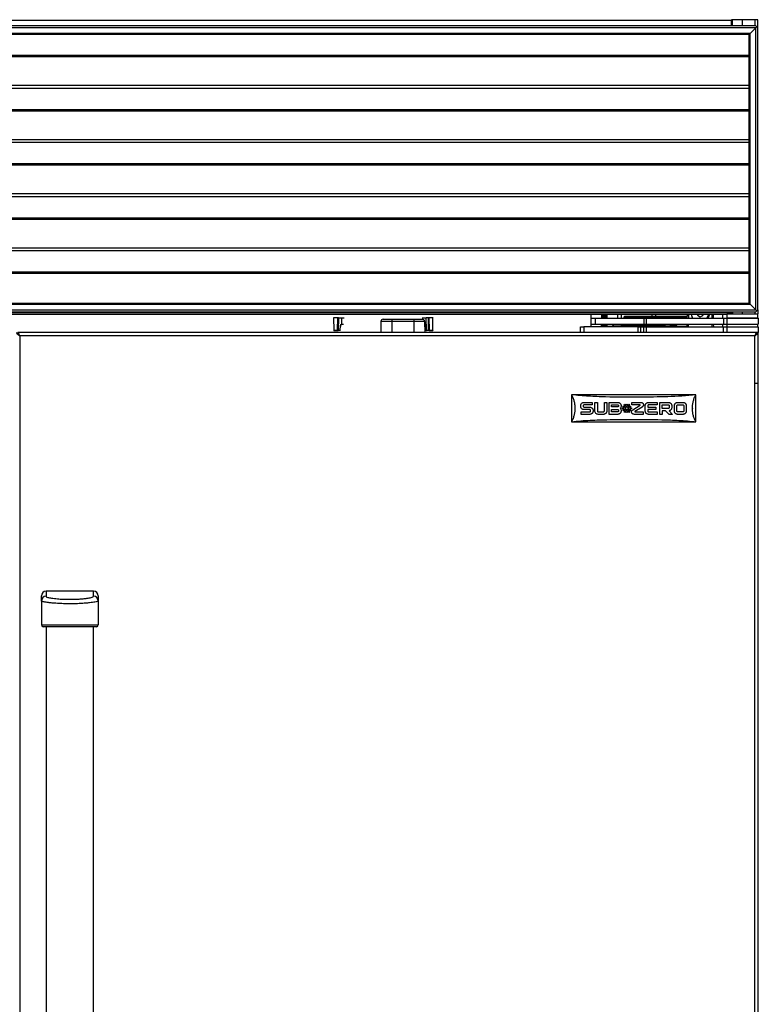
# Model space of a CAD drawing. Units: inches. Extents: x 11 to 144, y 13 to 143.
# Drawn here: x 78 to 98, y 69 to 97 of the extents above; entities that cross this region are included whole.
import ezdxf

# ---------------------------------------------------------------- set-up
doc = ezdxf.new("R2010")
doc.units = ezdxf.units.IN
doc.header["$MEASUREMENT"] = 0

msp = doc.modelspace()

# ---------------------------------------------------------------- linework, layer by layer
at = {"color": 7, "linetype": 'Continuous', "lineweight": 25}
for p, q in [((98.4, 97.056), (56.52, 97.056)), ((97.71, 97.204), (57.21, 97.204)), ((97.71, 97.056), (97.71, 97.224)), ((97.74, 97.224), (97.71, 97.224)), ((97.71, 97.204), (97.71, 97.056)), ((98.023, 97.224), (97.74, 97.224)), ((98.384, 97.224), (98.023, 97.224)), ((98.46, 97.224), (98.384, 97.224)), ((98.43, 97.026), (98.4, 97.056)), ((98.46, 96.996), (98.46, 97.224)), ((98.398, 96.994), (56.522, 96.994)), ((98.24, 96.836), (56.68, 96.836)), ((98.21, 96.806), (56.71, 96.806)), ((98.24, 96.836), (98.21, 96.806)), ((98.21, 96.806), (98.24, 96.836)), ((98.21, 89.243), (98.21, 96.806)), ((98.24, 96.836), (98.398, 96.994)), ((98.24, 89.213), (98.24, 96.836)), ((98.43, 97.026), (98.398, 96.994)), ((98.398, 96.994), (98.43, 97.026)), ((98.398, 89.055), (98.398, 96.994)), ((98.46, 96.996), (98.43, 97.026)), ((98.46, 89.053), (98.46, 96.996)), ((98.21, 95.368), (56.71, 95.368)), ((98.21, 93.843), (56.71, 93.843)), ((98.21, 92.318), (56.71, 92.318)), ((98.21, 90.793), (56.71, 90.793)), ((56.522, 89.055), (98.398, 89.055)), ((56.68, 89.213), (98.24, 89.213)), ((56.71, 89.243), (98.21, 89.243)), ((98.21, 89.243), (98.24, 89.213)), ((98.24, 89.213), (98.21, 89.243)), ((98.398, 89.055), (98.24, 89.213)), ((98.398, 89.055), (98.43, 89.023)), ((98.43, 89.023), (98.398, 89.055)), ((98.4, 88.993), (98.43, 89.023)), ((98.43, 89.023), (98.46, 89.053)), ((98.46, 89.053), (98.46, 88.937)), ((56.52, 88.993), (98.4, 88.993)), ((97.68, 88.972), (57.24, 88.972)), ((97.585, 88.922), (57.335, 88.922)), ((86.513, 88.832), (86.507, 88.832)), ((86.513, 88.832), (86.519, 88.48)), ((86.624, 88.48), (86.629, 88.832)), ((86.653, 88.832), (86.647, 88.48)), ((86.653, 88.832), (86.737, 88.832)), ((86.737, 88.832), (86.737, 88.65)), ((86.737, 88.832), (86.813, 88.832)), ((87.908, 88.787), (88.149, 88.787)), ((88.149, 88.787), (88.774, 88.787)), ((88.149, 88.787), (88.149, 88.728)), ((88.774, 88.787), (88.774, 88.728)), ((88.774, 88.787), (89.015, 88.787)), ((89.011, 88.832), (89.124, 88.832)), ((89.125, 88.48), (89.124, 88.832)), ((89.172, 88.832), (89.124, 88.832)), ((89.172, 88.832), (89.177, 88.48)), ((89.195, 88.832), (89.201, 88.48)), ((89.306, 88.48), (89.312, 88.832)), ((89.317, 88.832), (89.312, 88.832)), ((93.759, 88.922), (93.759, 88.576)), ((93.759, 88.817), (93.874, 88.817)), ((93.874, 88.817), (93.874, 88.653)), ((93.874, 88.817), (95.248, 88.817)), ((94.122, 88.898), (94.113, 88.898)), ((94.163, 88.898), (94.154, 88.898)), ((94.186, 88.817), (94.186, 88.879)), ((94.211, 88.898), (94.196, 88.898)), ((94.213, 88.896), (94.208, 88.901)), ((94.211, 88.835), (94.211, 88.835)), ((94.211, 88.817), (94.211, 88.835)), ((94.211, 88.835), (94.211, 88.835)), ((94.211, 88.835), (94.211, 88.835)), ((94.213, 88.817), (94.213, 88.896)), ((94.512, 88.817), (94.512, 88.922)), ((94.685, 88.837), (94.785, 88.837)), ((94.685, 88.837), (94.685, 88.827)), ((94.777, 88.827), (94.685, 88.827)), ((94.815, 88.867), (94.715, 88.867)), ((94.785, 88.837), (94.785, 88.817)), ((94.963, 88.837), (94.785, 88.837)), ((96.189, 88.867), (94.963, 88.867)), ((94.963, 88.837), (96.189, 88.837)), ((95.248, 88.817), (95.248, 88.653)), ((95.248, 88.817), (95.311, 88.817)), ((95.311, 88.817), (95.311, 88.653)), ((95.311, 88.817), (97.487, 88.817)), ((95.589, 88.867), (95.589, 88.922)), ((96.442, 88.837), (96.189, 88.837)), ((96.189, 88.837), (96.189, 88.817)), ((96.467, 88.867), (96.412, 88.867)), ((96.442, 88.817), (96.442, 88.837)), ((96.467, 88.867), (96.472, 88.867)), ((96.471, 88.817), (96.473, 88.922)), ((96.622, 88.817), (96.619, 88.822)), ((96.756, 88.922), (96.755, 88.903)), ((96.755, 88.903), (96.829, 88.852)), ((96.829, 88.852), (96.91, 88.891)), ((96.91, 88.891), (96.913, 88.922)), ((97.024, 88.827), (97.018, 88.817)), ((97.198, 88.922), (97.2, 88.817)), ((97.459, 88.922), (97.459, 88.817)), ((97.487, 88.817), (97.487, 88.653)), ((97.487, 88.817), (97.585, 88.817)), ((97.585, 88.937), (97.585, 88.832)), ((97.585, 88.937), (98.46, 88.937)), ((97.585, 88.832), (98.46, 88.832)), ((97.585, 88.817), (97.585, 88.653)), ((97.585, 88.817), (98.461, 88.817)), ((97.68, 88.993), (97.68, 88.972)), ((97.68, 88.937), (97.68, 88.972)), ((97.709, 88.937), (97.709, 88.993)), ((97.709, 88.817), (97.709, 88.832)), ((97.71, 88.937), (97.71, 88.993)), ((97.71, 88.817), (97.71, 88.832)), ((97.804, 88.832), (97.804, 88.817)), ((98.241, 88.817), (98.241, 88.832)), ((98.46, 88.832), (98.46, 88.937)), ((98.46, 88.832), (98.46, 88.817)), ((98.461, 88.817), (98.461, 88.653)), ((98.461, 88.817), (98.469, 88.817)), ((98.469, 88.817), (98.469, 88.653)), ((86.518, 88.48), (86.519, 88.48)), ((86.524, 88.47), (86.528, 88.47)), ((86.528, 88.47), (86.529, 88.47)), ((86.701, 88.47), (86.646, 88.47)), ((86.647, 88.48), (86.703, 88.48)), ((86.703, 88.48), (86.705, 88.604)), ((86.713, 88.578), (86.714, 88.604)), ((86.737, 88.65), (86.755, 88.653)), ((86.753, 88.643), (86.739, 88.641)), ((87.848, 88.728), (87.842, 88.412)), ((88.149, 88.728), (87.848, 88.728)), ((88.149, 88.728), (88.149, 88.412)), ((88.774, 88.728), (88.149, 88.728)), ((88.774, 88.728), (88.774, 88.412)), ((89.075, 88.728), (88.774, 88.728)), ((89.075, 88.728), (89.08, 88.412)), ((89.111, 88.604), (89.113, 88.502)), ((89.113, 88.48), (89.111, 88.604)), ((89.119, 88.604), (89.122, 88.48)), ((89.122, 88.48), (89.125, 88.48)), ((89.123, 88.47), (89.126, 88.47)), ((89.125, 88.48), (89.177, 88.48)), ((89.178, 88.47), (89.126, 88.47)), ((89.296, 88.47), (89.297, 88.47)), ((89.306, 88.48), (89.306, 88.48)), ((93.461, 88.412), (93.461, 88.576)), ((93.461, 88.576), (93.561, 88.576)), ((93.561, 88.576), (93.561, 88.412)), ((95.086, 88.576), (93.561, 88.576)), ((93.762, 88.653), (93.874, 88.653)), ((93.874, 88.653), (95.248, 88.653)), ((94.088, 88.653), (94.088, 88.576)), ((94.208, 88.653), (94.211, 88.632)), ((94.21, 88.653), (94.211, 88.632)), ((94.211, 88.632), (94.211, 88.653)), ((94.213, 88.576), (94.213, 88.653)), ((94.213, 88.596), (94.296, 88.596)), ((94.296, 88.576), (94.296, 88.596)), ((94.296, 88.596), (94.316, 88.596)), ((94.316, 88.596), (95.403, 88.596)), ((94.366, 88.653), (94.366, 88.633)), ((94.613, 88.633), (94.366, 88.633)), ((94.613, 88.633), (94.613, 88.653)), ((95.839, 88.633), (94.613, 88.633)), ((94.613, 88.603), (95.839, 88.603)), ((95.086, 88.412), (95.086, 88.576)), ((95.086, 88.576), (95.151, 88.576)), ((95.12, 88.603), (95.12, 88.596)), ((95.151, 88.576), (95.151, 88.412)), ((95.151, 88.576), (95.245, 88.576)), ((95.245, 88.412), (95.245, 88.576)), ((95.245, 88.576), (95.308, 88.576)), ((95.248, 88.653), (95.311, 88.653)), ((95.308, 88.576), (95.308, 88.412)), ((95.308, 88.576), (97.485, 88.576)), ((95.311, 88.653), (97.487, 88.653)), ((95.403, 88.596), (95.855, 88.596)), ((95.433, 88.596), (95.433, 88.603)), ((96.02, 88.633), (95.839, 88.633)), ((95.855, 88.596), (96.463, 88.596)), ((95.99, 88.603), (96.13, 88.603)), ((96.02, 88.633), (96.02, 88.653)), ((96.16, 88.633), (96.02, 88.633)), ((96.032, 88.643), (96.16, 88.643)), ((96.13, 88.603), (96.148, 88.603)), ((96.16, 88.633), (96.16, 88.643)), ((96.16, 88.643), (96.178, 88.643)), ((96.178, 88.633), (96.16, 88.633)), ((96.178, 88.633), (96.178, 88.643)), ((96.463, 88.576), (96.463, 88.596)), ((96.467, 88.576), (96.469, 88.653)), ((97.202, 88.653), (97.204, 88.576)), ((97.459, 88.653), (97.459, 88.576)), ((97.485, 88.412), (97.485, 88.576)), ((97.485, 88.576), (97.585, 88.576)), ((97.487, 88.653), (97.585, 88.653)), ((97.585, 88.653), (97.585, 88.576)), ((97.585, 88.653), (98.461, 88.653)), ((97.585, 88.576), (97.585, 88.412)), ((97.585, 88.576), (98.461, 88.576)), ((98.46, 88.576), (98.46, 88.653)), ((98.461, 88.653), (98.469, 88.653)), ((98.461, 88.576), (98.461, 88.412)), ((98.423, 88.412), (77.627, 88.412)), ((77.678, 88.323), (77.678, 37.876)), ((98.372, 88.323), (77.678, 88.323)), ((98.372, 37.876), (98.372, 88.323)), ((98.397, 88.36), (98.401, 88.357)), ((98.423, 88.401), (98.423, 88.412)), ((98.461, 88.412), (98.425, 88.412)), ((98.461, 37.787), (98.461, 88.412)), ((98.455, 86.983), (98.371, 86.983)), ((96.711, 86.662), (93.211, 86.662)), ((93.211, 86.662), (93.211, 85.898)), ((96.711, 85.898), (96.711, 86.662)), ((93.307, 86.28), (93.307, 86.279)), ((93.471, 86.341), (93.471, 86.35)), ((93.541, 86.35), (93.541, 86.341)), ((93.568, 86.448), (93.795, 86.448)), ((93.795, 86.378), (93.568, 86.378)), ((93.568, 86.314), (93.722, 86.314)), ((93.722, 86.243), (93.568, 86.243)), ((93.795, 86.448), (93.795, 86.378)), ((93.868, 86.448), (93.938, 86.448)), ((93.868, 86.207), (93.868, 86.448)), ((93.938, 86.448), (93.938, 86.207)), ((94.135, 86.448), (94.205, 86.448)), ((94.135, 86.207), (94.135, 86.448)), ((94.205, 86.448), (94.205, 86.207)), ((94.27, 86.448), (94.509, 86.448)), ((94.34, 86.378), (94.509, 86.378)), ((94.34, 86.319), (94.34, 86.378)), ((94.509, 86.319), (94.34, 86.319)), ((94.34, 86.18), (94.34, 86.248)), ((94.34, 86.248), (94.509, 86.248)), ((94.537, 86.35), (94.537, 86.346)), ((94.607, 86.35), (94.607, 86.346)), ((94.638, 86.291), (94.689, 86.291)), ((94.638, 86.268), (94.638, 86.291)), ((94.689, 86.268), (94.638, 86.268)), ((94.659, 86.343), (94.719, 86.343)), ((94.689, 86.291), (94.659, 86.343)), ((94.659, 86.216), (94.689, 86.268)), ((94.694, 86.386), (94.713, 86.398)), ((94.719, 86.343), (94.694, 86.386)), ((94.716, 86.291), (94.699, 86.32)), ((94.699, 86.32), (94.732, 86.32)), ((94.699, 86.239), (94.716, 86.268)), ((94.732, 86.239), (94.699, 86.239)), ((94.713, 86.398), (94.739, 86.354)), ((94.749, 86.291), (94.716, 86.291)), ((94.716, 86.268), (94.749, 86.268)), ((94.732, 86.32), (94.749, 86.291)), ((94.749, 86.268), (94.732, 86.239)), ((94.739, 86.354), (94.769, 86.406)), ((94.752, 86.331), (94.769, 86.36)), ((94.769, 86.302), (94.752, 86.331)), ((94.752, 86.228), (94.769, 86.256)), ((94.769, 86.406), (94.799, 86.354)), ((94.769, 86.36), (94.785, 86.331)), ((94.785, 86.331), (94.769, 86.302)), ((94.769, 86.256), (94.785, 86.228)), ((94.789, 86.291), (94.805, 86.32)), ((94.822, 86.291), (94.789, 86.291)), ((94.805, 86.239), (94.789, 86.268)), ((94.789, 86.268), (94.822, 86.268)), ((94.799, 86.354), (94.824, 86.398)), ((94.805, 86.32), (94.838, 86.32)), ((94.838, 86.239), (94.805, 86.239)), ((94.844, 86.386), (94.818, 86.343)), ((94.818, 86.343), (94.878, 86.343)), ((94.838, 86.32), (94.822, 86.291)), ((94.822, 86.268), (94.838, 86.239)), ((94.824, 86.398), (94.844, 86.386)), ((94.878, 86.343), (94.848, 86.291)), ((94.848, 86.291), (94.899, 86.291)), ((94.848, 86.268), (94.878, 86.216)), ((94.899, 86.268), (94.848, 86.268)), ((94.899, 86.291), (94.899, 86.268)), ((94.906, 86.448), (95.16, 86.448)), ((94.906, 86.378), (94.906, 86.448)), ((95.139, 86.378), (94.906, 86.378)), ((94.936, 86.237), (95.143, 86.366)), ((95.199, 86.316), (94.998, 86.192)), ((95.285, 86.207), (95.285, 86.35)), ((95.356, 86.35), (95.356, 86.314)), ((95.356, 86.314), (95.583, 86.314)), ((95.356, 86.243), (95.356, 86.207)), ((95.583, 86.243), (95.356, 86.243)), ((95.383, 86.448), (95.623, 86.448)), ((95.623, 86.378), (95.383, 86.378)), ((95.583, 86.314), (95.583, 86.243)), ((95.623, 86.448), (95.623, 86.378)), ((95.697, 86.448), (95.936, 86.448)), ((95.767, 86.279), (95.767, 86.378)), ((95.767, 86.378), (95.936, 86.378)), ((95.936, 86.279), (95.767, 86.279)), ((95.964, 86.35), (95.964, 86.306)), ((96.034, 86.35), (96.034, 86.306)), ((96.106, 86.207), (96.106, 86.35)), ((96.177, 86.207), (96.177, 86.35)), ((96.204, 86.448), (96.345, 86.448)), ((96.204, 86.378), (96.345, 86.378)), ((96.373, 86.35), (96.373, 86.207)), ((96.443, 86.35), (96.443, 86.207)), ((96.615, 86.28), (96.615, 86.279)), ((93.486, 86.18), (93.722, 86.18)), ((93.486, 86.109), (93.486, 86.18)), ((93.722, 86.109), (93.486, 86.109)), ((93.749, 86.207), (93.749, 86.216)), ((93.82, 86.216), (93.82, 86.207)), ((93.965, 86.18), (94.107, 86.18)), ((94.107, 86.109), (93.965, 86.109)), ((94.509, 86.109), (94.27, 86.109)), ((94.509, 86.18), (94.34, 86.18)), ((94.537, 86.22), (94.537, 86.207)), ((94.607, 86.22), (94.607, 86.207)), ((94.719, 86.216), (94.659, 86.216)), ((94.694, 86.172), (94.719, 86.216)), ((94.713, 86.161), (94.694, 86.172)), ((94.739, 86.205), (94.713, 86.161)), ((94.769, 86.153), (94.739, 86.205)), ((94.769, 86.199), (94.752, 86.228)), ((94.785, 86.228), (94.769, 86.199)), ((94.799, 86.205), (94.769, 86.153)), ((94.824, 86.161), (94.799, 86.205)), ((94.818, 86.216), (94.844, 86.172)), ((94.878, 86.216), (94.818, 86.216)), ((94.844, 86.172), (94.824, 86.161)), ((95.23, 86.109), (94.981, 86.109)), ((95.002, 86.18), (95.23, 86.18)), ((95.23, 86.18), (95.23, 86.109)), ((95.383, 86.18), (95.623, 86.18)), ((95.623, 86.109), (95.383, 86.109)), ((95.623, 86.18), (95.623, 86.109)), ((95.767, 86.109), (95.697, 86.109)), ((95.767, 86.207), (95.767, 86.109)), ((95.858, 86.207), (95.767, 86.207)), ((95.957, 86.109), (95.858, 86.207)), ((95.957, 86.21), (96.058, 86.109)), ((96.058, 86.109), (95.957, 86.109)), ((96.345, 86.18), (96.204, 86.18)), ((96.345, 86.109), (96.204, 86.109)), ((93.211, 85.898), (96.711, 85.898)), ((78.289, 80.858), (78.289, 81)), ((78.419, 81.13), (78.419, 80.986)), ((79.759, 81.13), (78.419, 81.13)), ((79.759, 80.986), (79.759, 81.13)), ((79.889, 81), (79.889, 80.858)), ((78.289, 80.858), (78.289, 80.18)), ((79.889, 80.858), (79.889, 80.18)), ((78.424, 80.13), (78.424, 46.069)), ((79.754, 46.069), (79.754, 80.13))]:
    msp.add_line(p, q, dxfattribs=at)
at = {"color": 8, "linetype": 'Continuous', "lineweight": 25}
for p, q in [((97.74, 97.056), (97.74, 97.224)), ((98.023, 97.056), (98.023, 97.224)), ((98.384, 97.056), (98.384, 97.224)), ((56.71, 96.223), (98.21, 96.223)), ((56.71, 96.185), (98.21, 96.185)), ((56.71, 95.296), (98.21, 95.296)), ((56.71, 94.698), (98.21, 94.698)), ((56.71, 94.66), (98.21, 94.66)), ((56.71, 93.771), (98.21, 93.771)), ((56.71, 93.173), (98.21, 93.173)), ((56.71, 93.135), (98.21, 93.135)), ((56.71, 92.246), (98.21, 92.246)), ((56.71, 91.648), (98.21, 91.648)), ((56.71, 91.61), (98.21, 91.61)), ((56.71, 90.721), (98.21, 90.721)), ((56.71, 90.123), (98.21, 90.123)), ((56.71, 90.085), (98.21, 90.085)), ((94.057, 88.922), (94.057, 88.817)), ((94.611, 88.922), (94.611, 88.817)), ((94.963, 88.817), (94.963, 88.837)), ((95.477, 88.867), (95.477, 88.922)), ((95.578, 88.922), (95.578, 88.867)), ((96.442, 88.837), (96.472, 88.837)), ((96.503, 88.922), (96.501, 88.817)), ((97.17, 88.817), (97.168, 88.922)), ((97.74, 88.993), (97.74, 88.937)), ((97.74, 88.832), (97.74, 88.817)), ((98.023, 88.937), (98.023, 88.993)), ((98.384, 88.937), (98.384, 88.993)), ((98.384, 88.817), (98.384, 88.832)), ((86.513, 88.48), (86.518, 88.48)), ((86.755, 88.653), (86.789, 88.653)), ((89.297, 88.47), (89.301, 88.47)), ((89.306, 88.48), (89.311, 88.48)), ((94.057, 88.576), (94.057, 88.653)), ((94.316, 88.576), (94.316, 88.596)), ((95.403, 88.576), (95.403, 88.596)), ((95.839, 88.653), (95.839, 88.633)), ((95.855, 88.576), (95.855, 88.596)), ((96.499, 88.653), (96.497, 88.576)), ((97.174, 88.576), (97.172, 88.653))]:
    msp.add_line(p, q, dxfattribs=at)
at = {"color": 7, "linetype": 'Continuous', "lineweight": 25, "flags": 128}
for points in [[(97.055, 88.922), (97.047, 88.878), (97.024, 88.827)], [(86.519, 88.48), (86.525, 88.48), (86.536, 88.48), (86.553, 88.48), (86.571, 88.48), (86.59, 88.48), (86.606, 88.48), (86.618, 88.48), (86.624, 88.48)], [(89.111, 88.604), (89.111, 88.604), (89.111, 88.604)], [(89.201, 88.48), (89.207, 88.48), (89.218, 88.48), (89.235, 88.48), (89.253, 88.48), (89.272, 88.48), (89.288, 88.48), (89.3, 88.48), (89.306, 88.48)]]:
    msp.add_lwpolyline(points, dxfattribs=at)
at = {"color": 7, "linetype": 'Continuous', "lineweight": 25}
for centre, radius, start, end in [((87.908, 88.727), 0.06, 90, 179), ((89.015, 88.727), 0.06, 1, 90), ((94.815, 88.837), 0.03, 90.0432, 180.0431), ((94.775, 88.817), 0.01, 0, 13.3617), ((95.661, 88.844), 0.698, 178.1515, 180.616), ((96.886, 88.844), 0.698, 178.1515, 180.616), ((96.412, 88.837), 0.03, 359.9983, 89.9983), ((86.614, 88.48), 0.00995, 270.2569, 359.2667), ((86.628, 88.477), 0.0194, 337.4385, 7.0509), ((89.196, 88.477), 0.0195, 172.9871, 202.4227), ((94.396, 88.633), 0.03, 179.9983, 269.9983), ((95.311, 88.625), 0.698, 179.384, 181.8485), ((96.536, 88.625), 0.698, 179.384, 181.8485), ((95.99, 88.633), 0.03, 270.0838, 0.0835), ((96.031, 88.653), 0.01, 180, 196.0184), ((96.088, 88.653), 0.01, 180, 193.3617), ((96.088, 88.653), 0.01, 180, 196.0184), ((78.419, 81), 0.13, 90, 180), ((78.418, 80.857), 0.129, 89.6229, 179.6178), ((79.759, 81), 0.13, 0, 90), ((79.76, 80.857), 0.129, 0.3822, 90.3771), ((78.339, 80.18), 0.05, 180, 270), ((79.839, 80.18), 0.05, 270, 0)]:
    msp.add_arc(centre, radius, start, end, dxfattribs=at)
at = {"color": 8, "linetype": 'Continuous', "lineweight": 25}
for centre, radius, start, end in [((86.679, 88.478), 0.024, 341.5423, 5.0743), ((86.71, 88.718), 0.115, 267.7315, 272.0586), ((86.711, 88.652), 0.0441, 350.4986, 1.1788), ((89.114, 88.755), 0.151, 268.6169, 271.8707)]:
    msp.add_arc(centre, radius, start, end, dxfattribs=at)
at = {"color": 7, "linetype": 'Continuous', "lineweight": 25}
for centre, major_axis, ratio, start_param, end_param in [((86.571, 88.832), (0.0591, 0), 0.000015, 0.189542, 3.007358), ((89.253, 88.832), (0.0591, 0), 0.000015, 0.134238, 2.952105), ((94.715, 88.837), (0.03, 0), 0.999705, 1.570796, 3.141593), ((94.777, 88.817), (0, 0.01), 0.836281, 4.991978, 6.283185), ((96.032, 88.653), (0.0116, 0), 0.859399, 3.421182, 4.712389), ((96.086, 88.653), (0, 0.01), 0.836281, 1.850385, 3.141593), ((96.13, 88.633), (0, 0.03), 0.999589, 3.141593, 4.712389), ((96.148, 88.633), (0.03, 0), 0.999705, 4.712389, 6.283185)]:
    msp.add_ellipse(centre, major_axis=major_axis, ratio=ratio, start_param=start_param, end_param=end_param, dxfattribs=at)
for points, knots in [([(86.653, 88.832), (86.65, 88.832), (86.644, 88.832), (86.637, 88.832), (86.632, 88.832), (86.63, 88.832), (86.629, 88.832)], [0, 0, 0, 0, 0.2433517, 0.4993182, 0.7497295, 1, 1, 1, 1]), ([(89.195, 88.832), (89.194, 88.832), (89.193, 88.832), (89.187, 88.832), (89.18, 88.832), (89.175, 88.832), (89.172, 88.832)], [0, 0, 0, 0, 0.243607, 0.499681, 0.749912, 1, 1, 1, 1]), ([(94.094, 88.922), (94.092, 88.918), (94.087, 88.91), (94.082, 88.902), (94.08, 88.898)], [0, 0, 0, 0, 0.489757, 1, 1, 1, 1]), ([(94.088, 88.923), (94.088, 88.91), (94.088, 88.884), (94.088, 88.847), (94.088, 88.823), (94.088, 88.817)], [0, 0, 0, 0, 0.411705, 0.851781, 1, 1, 1, 1]), ([(94.094, 88.919), (94.095, 88.92), (94.096, 88.924), (94.097, 88.901), (94.1, 88.863), (94.101, 88.829), (94.102, 88.817)], [0, 0, 0, 0, 0.112484, 0.459327, 0.81729, 1, 1, 1, 1]), ([(94.113, 88.897), (94.111, 88.901), (94.106, 88.909), (94.101, 88.918), (94.099, 88.922)], [0, 0, 0, 0, 0.499973, 1, 1, 1, 1]), ([(94.099, 88.92), (94.099, 88.921), (94.1, 88.923), (94.101, 88.9), (94.104, 88.863), (94.105, 88.829), (94.106, 88.817)], [0, 0, 0, 0, 0.043809, 0.41749, 0.803152, 1, 1, 1, 1]), ([(94.113, 88.896), (94.113, 88.896), (94.114, 88.898), (94.116, 88.878), (94.118, 88.849), (94.119, 88.823), (94.119, 88.817)], [0, 0, 0, 0, 0.038861, 0.445539, 0.865267, 1, 1, 1, 1]), ([(94.136, 88.922), (94.133, 88.918), (94.129, 88.91), (94.124, 88.902), (94.122, 88.898)], [0, 0, 0, 0, 0.489757, 1, 1, 1, 1]), ([(94.122, 88.895), (94.122, 88.896), (94.123, 88.899), (94.125, 88.879), (94.127, 88.849), (94.128, 88.823), (94.128, 88.817)], [0, 0, 0, 0, 0.120604, 0.492695, 0.876726, 1, 1, 1, 1]), ([(94.136, 88.919), (94.136, 88.92), (94.137, 88.924), (94.139, 88.901), (94.141, 88.863), (94.143, 88.829), (94.143, 88.817)], [0, 0, 0, 0, 0.112484, 0.459327, 0.81729, 1, 1, 1, 1]), ([(94.155, 88.897), (94.152, 88.901), (94.148, 88.909), (94.143, 88.918), (94.14, 88.922)], [0, 0, 0, 0, 0.499973, 1, 1, 1, 1]), ([(94.14, 88.92), (94.141, 88.921), (94.142, 88.923), (94.143, 88.9), (94.145, 88.863), (94.147, 88.829), (94.147, 88.817)], [0, 0, 0, 0, 0.043809, 0.41749, 0.803152, 1, 1, 1, 1]), ([(94.155, 88.896), (94.155, 88.896), (94.156, 88.898), (94.157, 88.878), (94.16, 88.849), (94.161, 88.823), (94.161, 88.817)], [0, 0, 0, 0, 0.038861, 0.445539, 0.865267, 1, 1, 1, 1]), ([(94.177, 88.922), (94.175, 88.918), (94.17, 88.91), (94.166, 88.902), (94.163, 88.898)], [0, 0, 0, 0, 0.4897573, 1, 1, 1, 1]), ([(94.163, 88.895), (94.164, 88.896), (94.165, 88.899), (94.166, 88.879), (94.169, 88.849), (94.17, 88.823), (94.17, 88.817)], [0, 0, 0, 0, 0.120604, 0.492695, 0.876726, 1, 1, 1, 1]), ([(94.178, 88.919), (94.178, 88.92), (94.179, 88.924), (94.181, 88.901), (94.183, 88.863), (94.184, 88.829), (94.185, 88.817)], [0, 0, 0, 0, 0.112383, 0.458914, 0.816555, 1, 1, 1, 1]), ([(94.196, 88.897), (94.194, 88.901), (94.189, 88.909), (94.185, 88.918), (94.182, 88.922)], [0, 0, 0, 0, 0.499973, 1, 1, 1, 1]), ([(94.182, 88.92), (94.182, 88.921), (94.183, 88.923), (94.184, 88.906), (94.186, 88.886), (94.186, 88.879)], [0, 0, 0, 0, 0.0729158, 0.6948636, 1, 1, 1, 1]), ([(94.186, 88.879), (94.188, 88.863), (94.19, 88.845), (94.192, 88.821), (94.193, 88.817)], [0, 0, 0, 0, 0.838489, 1, 1, 1, 1]), ([(94.196, 88.896), (94.197, 88.896), (94.198, 88.898), (94.199, 88.878), (94.201, 88.849), (94.202, 88.823), (94.203, 88.817)], [0, 0, 0, 0, 0.038861, 0.445539, 0.865267, 1, 1, 1, 1]), ([(94.211, 88.835), (94.21, 88.849), (94.209, 88.876), (94.208, 88.898), (94.207, 88.899), (94.207, 88.9)], [0, 0, 0, 0, 0.368138, 0.73622, 1, 1, 1, 1]), ([(94.963, 88.867), (94.945, 88.867), (94.908, 88.867), (94.859, 88.867), (94.824, 88.867), (94.818, 88.867), (94.815, 88.867)], [0, 0, 0, 0, 0.240937, 0.5, 0.759063, 1, 1, 1, 1]), ([(96.412, 88.867), (96.408, 88.867), (96.403, 88.867), (96.375, 88.867), (96.347, 88.867), (96.311, 88.867), (96.26, 88.867), (96.217, 88.867), (96.189, 88.867)], [0, 0, 0, 0, 0.239457, 0.368361, 0.5, 0.631639, 0.760543, 1, 1, 1, 1]), ([(96.59, 88.928), (96.59, 88.915), (96.591, 88.878), (96.608, 88.844), (96.619, 88.822)], [0, 0, 0, 0, 0.347675, 1, 1, 1, 1]), ([(96.619, 88.822), (96.609, 88.844), (96.595, 88.876), (96.596, 88.911), (96.596, 88.922)], [0, 0, 0, 0, 0.684876, 1, 1, 1, 1]), ([(97.085, 88.922), (97.085, 88.922), (97.089, 88.89), (97.076, 88.849), (97.053, 88.821), (97.05, 88.817)], [0, 0, 0, 0, 0.002693, 0.868365, 1, 1, 1, 1]), ([(86.614, 88.47), (86.615, 88.47), (86.616, 88.47), (86.624, 88.47), (86.634, 88.47), (86.642, 88.47), (86.646, 88.47)], [0, 0, 0, 0, 0.2500158, 0.5, 0.749984, 1, 1, 1, 1]), ([(86.624, 88.48), (86.624, 88.48), (86.626, 88.48), (86.631, 88.48), (86.638, 88.48), (86.644, 88.48), (86.647, 88.48)], [0, 0, 0, 0, 0.250021, 0.5, 0.749979, 1, 1, 1, 1]), ([(86.705, 88.604), (86.706, 88.609), (86.707, 88.619), (86.714, 88.632), (86.724, 88.643), (86.733, 88.648), (86.737, 88.65)], [0, 0, 0, 0, 0.249998, 0.5, 0.750004, 1, 1, 1, 1]), ([(86.714, 88.604), (86.714, 88.609), (86.715, 88.618), (86.722, 88.629), (86.73, 88.636), (86.736, 88.639), (86.739, 88.641)], [0, 0, 0, 0, 0.301764, 0.569091, 0.801868, 1, 1, 1, 1]), ([(86.737, 88.65), (86.737, 88.649), (86.738, 88.647), (86.739, 88.645), (86.739, 88.643), (86.739, 88.642), (86.739, 88.641), (86.739, 88.641), (86.739, 88.641)], [0, 0, 0, 0, 0.2396832, 0.368506, 0.5, 0.631494, 0.7603168, 1, 1, 1, 1]), ([(89.07, 88.653), (89.076, 88.652), (89.089, 88.651), (89.105, 88.639), (89.117, 88.623), (89.118, 88.61), (89.119, 88.604)], [0, 0, 0, 0, 0.250115, 0.500287, 0.750096, 1, 1, 1, 1]), ([(89.071, 88.643), (89.076, 88.643), (89.086, 88.642), (89.099, 88.633), (89.106, 88.623), (89.11, 88.612), (89.11, 88.607), (89.111, 88.604)], [0, 0, 0, 0, 0.2323315, 0.4762102, 0.7316227, 0.8643489, 1, 1, 1, 1]), ([(89.113, 88.48), (89.113, 88.48), (89.113, 88.48), (89.115, 88.48), (89.118, 88.48), (89.12, 88.48), (89.122, 88.48)], [0, 0, 0, 0, 0.250018, 0.5, 0.749982, 1, 1, 1, 1]), ([(89.177, 88.48), (89.18, 88.48), (89.186, 88.48), (89.193, 88.48), (89.199, 88.48), (89.2, 88.48), (89.201, 88.48)], [0, 0, 0, 0, 0.250021, 0.5, 0.749979, 1, 1, 1, 1]), ([(89.211, 88.47), (89.21, 88.47), (89.208, 88.47), (89.2, 88.47), (89.19, 88.47), (89.182, 88.47), (89.178, 88.47)], [0, 0, 0, 0, 0.250016, 0.5, 0.749984, 1, 1, 1, 1]), ([(89.201, 88.48), (89.201, 88.479), (89.201, 88.477), (89.202, 88.474), (89.204, 88.473), (89.205, 88.472), (89.208, 88.47), (89.209, 88.47), (89.211, 88.47)], [0, 0, 0, 0, 0.2396965, 0.3685145, 0.5, 0.6314855, 0.7603035, 1, 1, 1, 1]), ([(89.211, 88.47), (89.212, 88.47), (89.214, 88.47), (89.224, 88.47), (89.238, 88.47), (89.253, 88.47), (89.268, 88.47), (89.282, 88.47), (89.292, 88.47), (89.295, 88.47), (89.296, 88.47)], [0, 0, 0, 0, 0.120884, 0.25, 0.379116, 0.5, 0.620884, 0.749999, 0.879115, 1, 1, 1, 1]), ([(94.088, 88.599), (94.089, 88.591), (94.09, 88.574), (94.091, 88.575), (94.092, 88.575)], [0, 0, 0, 0, 0.507498, 1, 1, 1, 1]), ([(94.094, 88.653), (94.095, 88.637), (94.096, 88.603), (94.098, 88.577), (94.1, 88.576), (94.1, 88.576)], [0, 0, 0, 0, 0.392957, 0.800507, 1, 1, 1, 1]), ([(94.108, 88.653), (94.108, 88.649), (94.109, 88.623), (94.11, 88.593), (94.111, 88.58), (94.112, 88.576)], [0, 0, 0, 0, 0.101661, 0.768188, 1, 1, 1, 1]), ([(94.112, 88.653), (94.112, 88.649), (94.113, 88.623), (94.114, 88.593), (94.115, 88.58), (94.116, 88.576)], [0, 0, 0, 0, 0.101661, 0.768188, 1, 1, 1, 1]), ([(94.126, 88.653), (94.127, 88.637), (94.129, 88.603), (94.131, 88.575), (94.133, 88.575), (94.133, 88.575)], [0, 0, 0, 0, 0.361024, 0.735456, 1, 1, 1, 1]), ([(94.136, 88.653), (94.136, 88.637), (94.138, 88.603), (94.14, 88.577), (94.141, 88.576), (94.142, 88.576)], [0, 0, 0, 0, 0.392957, 0.800507, 1, 1, 1, 1]), ([(94.149, 88.653), (94.149, 88.649), (94.151, 88.623), (94.152, 88.593), (94.153, 88.58), (94.153, 88.576)], [0, 0, 0, 0, 0.101661, 0.768188, 1, 1, 1, 1]), ([(94.153, 88.653), (94.153, 88.649), (94.155, 88.623), (94.156, 88.593), (94.157, 88.58), (94.157, 88.576)], [0, 0, 0, 0, 0.101661, 0.768188, 1, 1, 1, 1]), ([(94.168, 88.653), (94.169, 88.637), (94.171, 88.603), (94.173, 88.575), (94.174, 88.575), (94.175, 88.575)], [0, 0, 0, 0, 0.361024, 0.735456, 1, 1, 1, 1]), ([(94.177, 88.653), (94.178, 88.637), (94.18, 88.603), (94.182, 88.577), (94.183, 88.576), (94.184, 88.576)], [0, 0, 0, 0, 0.392957, 0.800507, 1, 1, 1, 1]), ([(94.192, 88.576), (94.192, 88.58), (94.191, 88.591), (94.19, 88.619), (94.189, 88.645), (94.189, 88.653)], [0, 0, 0, 0, 0.249179, 0.781596, 1, 1, 1, 1]), ([(77.589, 88.412), (77.59, 88.405), (77.592, 88.392), (77.61, 88.37), (77.638, 88.348), (77.663, 88.332), (77.676, 88.324), (77.678, 88.323)], [0, 0, 0, 0, 0.221358, 0.469028, 0.716763, 0.964499, 1, 1, 1, 1]), ([(77.625, 88.412), (77.626, 88.403), (77.628, 88.385), (77.646, 88.358), (77.664, 88.337), (77.676, 88.326), (77.678, 88.323)], [0, 0, 0, 0, 0.300373, 0.605294, 0.910244, 1, 1, 1, 1]), ([(77.678, 88.323), (77.674, 88.33), (77.665, 88.344), (77.653, 88.361), (77.644, 88.371), (77.639, 88.372), (77.638, 88.373)], [0, 0, 0, 0, 0.318198, 0.636395, 0.954593, 1, 1, 1, 1]), ([(98.423, 88.412), (98.419, 88.411), (98.411, 88.409), (98.4, 88.391), (98.388, 88.366), (98.379, 88.342), (98.373, 88.327), (98.372, 88.323)], [0, 0, 0, 0, 0.228567, 0.457205, 0.685844, 0.914482, 1, 1, 1, 1]), ([(98.412, 88.372), (98.411, 88.372), (98.406, 88.371), (98.397, 88.361), (98.385, 88.344), (98.376, 88.33), (98.372, 88.323)], [0, 0, 0, 0, 0.047883, 0.368852, 0.689821, 1, 1, 1, 1]), ([(96.711, 86.662), (96.58, 86.649), (96.318, 86.622), (95.788, 86.601), (95.071, 86.587), (94.326, 86.594), (93.768, 86.616), (93.449, 86.636), (93.29, 86.653), (93.211, 86.662)], [0, 0, 0, 0, 0.112938, 0.225984, 0.45366, 0.726152, 0.862854, 0.931441, 1, 1, 1, 1]), ([(93.211, 86.662), (93.225, 86.635), (93.253, 86.581), (93.282, 86.49), (93.302, 86.392), (93.307, 86.321), (93.307, 86.284), (93.307, 86.28)], [0, 0, 0, 0, 0.239972, 0.486085, 0.726151, 0.973005, 1, 1, 1, 1]), ([(96.615, 86.28), (96.616, 86.311), (96.618, 86.375), (96.636, 86.473), (96.665, 86.571), (96.695, 86.631), (96.711, 86.662)], [0, 0, 0, 0, 0.228476, 0.462827, 0.727129, 1, 1, 1, 1]), ([(93.307, 86.279), (93.306, 86.247), (93.304, 86.183), (93.286, 86.086), (93.257, 85.988), (93.227, 85.928), (93.211, 85.898)], [0, 0, 0, 0, 0.228969, 0.463865, 0.727591, 1, 1, 1, 1]), ([(93.471, 86.35), (93.472, 86.363), (93.475, 86.389), (93.498, 86.421), (93.525, 86.439), (93.549, 86.447), (93.562, 86.448), (93.568, 86.448)], [0, 0, 0, 0, 0.250286, 0.499259, 0.748386, 0.873913, 1, 1, 1, 1]), ([(93.568, 86.243), (93.556, 86.245), (93.53, 86.248), (93.498, 86.27), (93.475, 86.303), (93.472, 86.328), (93.471, 86.341)], [0, 0, 0, 0, 0.250591, 0.499815, 0.749218, 1, 1, 1, 1]), ([(93.568, 86.378), (93.565, 86.377), (93.558, 86.376), (93.549, 86.37), (93.542, 86.361), (93.542, 86.354), (93.541, 86.35)], [0, 0, 0, 0, 0.249698, 0.499568, 0.749464, 1, 1, 1, 1]), ([(93.541, 86.341), (93.542, 86.338), (93.542, 86.33), (93.549, 86.321), (93.558, 86.315), (93.565, 86.314), (93.568, 86.314)], [0, 0, 0, 0, 0.249707, 0.499576, 0.74946, 1, 1, 1, 1]), ([(93.722, 86.314), (93.728, 86.313), (93.741, 86.313), (93.76, 86.307), (93.777, 86.298), (93.786, 86.29), (93.791, 86.285)], [0, 0, 0, 0, 0.250584, 0.500001, 0.749418, 1, 1, 1, 1]), ([(93.749, 86.216), (93.749, 86.22), (93.748, 86.227), (93.742, 86.236), (93.733, 86.242), (93.726, 86.243), (93.722, 86.243)], [0, 0, 0, 0, 0.249704, 0.499568, 0.749453, 1, 1, 1, 1]), ([(93.791, 86.285), (93.795, 86.28), (93.804, 86.271), (93.813, 86.254), (93.819, 86.235), (93.819, 86.223), (93.82, 86.216)], [0, 0, 0, 0, 0.2505751, 0.499977, 0.7494019, 1, 1, 1, 1]), ([(94.27, 86.109), (94.27, 86.166), (94.27, 86.279), (94.27, 86.392), (94.27, 86.448)], [0, 0, 0, 0, 0.499973, 1, 1, 1, 1]), ([(94.509, 86.448), (94.515, 86.448), (94.528, 86.447), (94.547, 86.441), (94.564, 86.432), (94.574, 86.424), (94.578, 86.42)], [0, 0, 0, 0, 0.250637, 0.500091, 0.749463, 1, 1, 1, 1]), ([(94.509, 86.378), (94.513, 86.377), (94.52, 86.376), (94.529, 86.37), (94.534, 86.363), (94.536, 86.356), (94.537, 86.352), (94.537, 86.35)], [0, 0, 0, 0, 0.24947, 0.498989, 0.748482, 0.873839, 1, 1, 1, 1]), ([(94.537, 86.346), (94.536, 86.342), (94.536, 86.337), (94.532, 86.331), (94.528, 86.325), (94.52, 86.32), (94.513, 86.319), (94.509, 86.319)], [0, 0, 0, 0, 0.249361, 0.374865, 0.500043, 0.749663, 1, 1, 1, 1]), ([(94.509, 86.248), (94.513, 86.247), (94.52, 86.246), (94.529, 86.24), (94.534, 86.233), (94.536, 86.226), (94.537, 86.222), (94.537, 86.22)], [0, 0, 0, 0, 0.249472, 0.498995, 0.748483, 0.873832, 1, 1, 1, 1]), ([(94.578, 86.42), (94.583, 86.415), (94.591, 86.405), (94.6, 86.388), (94.606, 86.37), (94.607, 86.357), (94.607, 86.35)], [0, 0, 0, 0, 0.250576, 0.4999791, 0.7494032, 1, 1, 1, 1]), ([(94.607, 86.346), (94.606, 86.335), (94.604, 86.312), (94.591, 86.293), (94.585, 86.283)], [0, 0, 0, 0, 0.500065, 1, 1, 1, 1]), ([(94.585, 86.283), (94.591, 86.274), (94.604, 86.255), (94.606, 86.232), (94.607, 86.22)], [0, 0, 0, 0, 0.49964, 1, 1, 1, 1]), ([(94.901, 86.178), (94.902, 86.184), (94.903, 86.196), (94.91, 86.212), (94.921, 86.226), (94.931, 86.233), (94.936, 86.237)], [0, 0, 0, 0, 0.250246, 0.49982, 0.749402, 1, 1, 1, 1]), ([(95.146, 86.371), (95.146, 86.372), (95.146, 86.374), (95.144, 86.376), (95.142, 86.377), (95.14, 86.378), (95.139, 86.378)], [0, 0, 0, 0, 0.249724, 0.499546, 0.749422, 1, 1, 1, 1]), ([(95.143, 86.366), (95.144, 86.366), (95.144, 86.367), (95.145, 86.368), (95.146, 86.369), (95.146, 86.37), (95.146, 86.371)], [0, 0, 0, 0, 0.250956, 0.500975, 0.750346, 1, 1, 1, 1]), ([(95.16, 86.448), (95.17, 86.447), (95.185, 86.446), (95.204, 86.437), (95.211, 86.431), (95.215, 86.428)], [0, 0, 0, 0, 0.500663, 0.749823, 1, 1, 1, 1]), ([(95.236, 86.38), (95.235, 86.374), (95.234, 86.361), (95.226, 86.344), (95.214, 86.328), (95.204, 86.32), (95.199, 86.316)], [0, 0, 0, 0, 0.248955, 0.497143, 0.747871, 1, 1, 1, 1]), ([(95.215, 86.428), (95.218, 86.425), (95.224, 86.418), (95.231, 86.406), (95.235, 86.394), (95.236, 86.385), (95.236, 86.38)], [0, 0, 0, 0, 0.2507372, 0.5001785, 0.7496068, 1, 1, 1, 1]), ([(95.285, 86.35), (95.286, 86.357), (95.287, 86.37), (95.292, 86.388), (95.301, 86.405), (95.31, 86.415), (95.314, 86.419)], [0, 0, 0, 0, 0.250606, 0.500033, 0.749432, 1, 1, 1, 1]), ([(95.314, 86.419), (95.319, 86.424), (95.328, 86.432), (95.346, 86.441), (95.364, 86.447), (95.377, 86.448), (95.383, 86.448)], [0, 0, 0, 0, 0.2505906, 0.5000037, 0.7494154, 1, 1, 1, 1]), ([(95.383, 86.378), (95.38, 86.377), (95.372, 86.376), (95.363, 86.37), (95.357, 86.361), (95.356, 86.354), (95.356, 86.35)], [0, 0, 0, 0, 0.249716, 0.499576, 0.749456, 1, 1, 1, 1]), ([(95.697, 86.109), (95.697, 86.166), (95.697, 86.279), (95.697, 86.392), (95.697, 86.448)], [0, 0, 0, 0, 0.49997, 1, 1, 1, 1]), ([(95.936, 86.448), (95.943, 86.448), (95.955, 86.447), (95.974, 86.441), (95.991, 86.432), (96.001, 86.424), (96.006, 86.42)], [0, 0, 0, 0, 0.250631, 0.500075, 0.749453, 1, 1, 1, 1]), ([(95.936, 86.378), (95.94, 86.377), (95.947, 86.376), (95.955, 86.371), (95.959, 86.366), (95.963, 86.359), (95.963, 86.354), (95.964, 86.35)], [0, 0, 0, 0, 0.249516, 0.498854, 0.624392, 0.749624, 1, 1, 1, 1]), ([(95.964, 86.306), (95.964, 86.304), (95.964, 86.3), (95.961, 86.294), (95.956, 86.286), (95.947, 86.28), (95.94, 86.279), (95.936, 86.279)], [0, 0, 0, 0, 0.125389, 0.2505829, 0.5001554, 0.7497885, 1, 1, 1, 1]), ([(96.034, 86.306), (96.033, 86.295), (96.031, 86.272), (96.014, 86.243), (95.989, 86.22), (95.968, 86.213), (95.957, 86.21)], [0, 0, 0, 0, 0.250093, 0.500007, 0.749975, 1, 1, 1, 1]), ([(96.006, 86.42), (96.01, 86.415), (96.019, 86.405), (96.027, 86.388), (96.033, 86.37), (96.034, 86.357), (96.034, 86.35)], [0, 0, 0, 0, 0.250597, 0.500022, 0.749429, 1, 1, 1, 1]), ([(96.106, 86.35), (96.106, 86.357), (96.107, 86.37), (96.113, 86.388), (96.122, 86.405), (96.13, 86.415), (96.135, 86.419)], [0, 0, 0, 0, 0.250581, 0.499993, 0.749413, 1, 1, 1, 1]), ([(96.135, 86.419), (96.139, 86.424), (96.149, 86.432), (96.166, 86.441), (96.184, 86.447), (96.197, 86.448), (96.204, 86.448)], [0, 0, 0, 0, 0.25063, 0.500071, 0.74945, 1, 1, 1, 1]), ([(96.177, 86.35), (96.177, 86.354), (96.178, 86.361), (96.184, 86.37), (96.193, 86.376), (96.2, 86.377), (96.204, 86.378)], [0, 0, 0, 0, 0.249743, 0.499604, 0.749458, 1, 1, 1, 1]), ([(96.345, 86.448), (96.352, 86.448), (96.364, 86.447), (96.383, 86.441), (96.4, 86.432), (96.41, 86.424), (96.415, 86.42)], [0, 0, 0, 0, 0.250619, 0.500046, 0.749434, 1, 1, 1, 1]), ([(96.345, 86.378), (96.349, 86.377), (96.356, 86.376), (96.365, 86.37), (96.37, 86.363), (96.373, 86.356), (96.373, 86.352), (96.373, 86.35)], [0, 0, 0, 0, 0.249463, 0.498987, 0.748488, 0.873848, 1, 1, 1, 1]), ([(96.415, 86.42), (96.419, 86.415), (96.428, 86.405), (96.436, 86.388), (96.442, 86.37), (96.443, 86.357), (96.443, 86.35)], [0, 0, 0, 0, 0.250567, 0.499968, 0.749401, 1, 1, 1, 1]), ([(96.711, 85.898), (96.697, 85.925), (96.669, 85.979), (96.64, 86.07), (96.62, 86.168), (96.615, 86.238), (96.615, 86.275), (96.615, 86.279)], [0, 0, 0, 0, 0.2407469, 0.4878371, 0.7286725, 0.9764161, 1, 1, 1, 1]), ([(93.211, 85.898), (93.298, 85.909), (93.472, 85.93), (93.736, 85.945), (94.18, 85.962), (94.853, 85.971), (95.599, 85.967), (96.155, 85.947), (96.474, 85.927), (96.632, 85.908), (96.711, 85.898)], [0, 0, 0, 0, 0.075378, 0.15088, 0.226383, 0.454982, 0.72676, 0.86308, 0.931564, 1, 1, 1, 1]), ([(93.722, 86.18), (93.726, 86.18), (93.733, 86.181), (93.742, 86.187), (93.748, 86.196), (93.749, 86.203), (93.749, 86.207)], [0, 0, 0, 0, 0.249692, 0.499574, 0.749464, 1, 1, 1, 1]), ([(93.791, 86.138), (93.786, 86.133), (93.777, 86.125), (93.76, 86.116), (93.741, 86.11), (93.728, 86.109), (93.722, 86.109)], [0, 0, 0, 0, 0.250637, 0.5000867, 0.7494592, 1, 1, 1, 1]), ([(93.82, 86.207), (93.819, 86.2), (93.819, 86.188), (93.813, 86.169), (93.804, 86.152), (93.795, 86.143), (93.791, 86.138)], [0, 0, 0, 0, 0.250614, 0.50005, 0.749442, 1, 1, 1, 1]), ([(93.965, 86.109), (93.953, 86.111), (93.927, 86.114), (93.895, 86.136), (93.872, 86.168), (93.869, 86.194), (93.868, 86.207)], [0, 0, 0, 0, 0.250526, 0.49976, 0.749197, 1, 1, 1, 1]), ([(93.938, 86.207), (93.939, 86.203), (93.939, 86.196), (93.946, 86.187), (93.955, 86.181), (93.962, 86.18), (93.965, 86.18)], [0, 0, 0, 0, 0.249729, 0.4996, 0.749459, 1, 1, 1, 1]), ([(94.107, 86.18), (94.11, 86.18), (94.118, 86.181), (94.127, 86.187), (94.132, 86.195), (94.134, 86.201), (94.134, 86.205), (94.135, 86.207)], [0, 0, 0, 0, 0.249464, 0.498989, 0.748489, 0.873844, 1, 1, 1, 1]), ([(94.176, 86.138), (94.172, 86.133), (94.162, 86.125), (94.145, 86.116), (94.126, 86.11), (94.113, 86.109), (94.107, 86.109)], [0, 0, 0, 0, 0.250534, 0.499908, 0.749368, 1, 1, 1, 1]), ([(94.205, 86.207), (94.205, 86.2), (94.204, 86.188), (94.198, 86.169), (94.189, 86.152), (94.181, 86.142), (94.176, 86.138)], [0, 0, 0, 0, 0.250608, 0.500037, 0.749433, 1, 1, 1, 1]), ([(94.537, 86.207), (94.537, 86.205), (94.536, 86.201), (94.534, 86.195), (94.529, 86.187), (94.52, 86.181), (94.513, 86.18), (94.509, 86.18)], [0, 0, 0, 0, 0.125395, 0.250595, 0.500169, 0.749788, 1, 1, 1, 1]), ([(94.578, 86.138), (94.574, 86.133), (94.564, 86.125), (94.547, 86.116), (94.528, 86.11), (94.515, 86.109), (94.509, 86.109)], [0, 0, 0, 0, 0.250535, 0.499911, 0.74937, 1, 1, 1, 1]), ([(94.607, 86.207), (94.607, 86.2), (94.606, 86.188), (94.6, 86.169), (94.591, 86.152), (94.583, 86.143), (94.578, 86.138)], [0, 0, 0, 0, 0.250623, 0.500062, 0.749446, 1, 1, 1, 1]), ([(94.923, 86.13), (94.92, 86.133), (94.913, 86.139), (94.907, 86.151), (94.902, 86.164), (94.901, 86.173), (94.901, 86.178)], [0, 0, 0, 0, 0.2508032, 0.5002844, 0.7496765, 1, 1, 1, 1]), ([(94.981, 86.109), (94.97, 86.11), (94.954, 86.111), (94.935, 86.12), (94.927, 86.126), (94.923, 86.13)], [0, 0, 0, 0, 0.500836, 0.749918, 1, 1, 1, 1]), ([(94.998, 86.192), (94.997, 86.191), (94.997, 86.191), (94.996, 86.189), (94.995, 86.188), (94.995, 86.187), (94.995, 86.186)], [0, 0, 0, 0, 0.2509749, 0.5010127, 0.750371, 1, 1, 1, 1]), ([(94.995, 86.186), (94.995, 86.185), (94.995, 86.184), (94.997, 86.181), (94.999, 86.18), (95.001, 86.18), (95.002, 86.18)], [0, 0, 0, 0, 0.249723, 0.499547, 0.749423, 1, 1, 1, 1]), ([(95.314, 86.138), (95.31, 86.143), (95.301, 86.152), (95.292, 86.169), (95.287, 86.188), (95.286, 86.2), (95.285, 86.207)], [0, 0, 0, 0, 0.250564, 0.499961, 0.749395, 1, 1, 1, 1]), ([(95.383, 86.109), (95.377, 86.109), (95.364, 86.11), (95.346, 86.116), (95.328, 86.125), (95.319, 86.133), (95.314, 86.138)], [0, 0, 0, 0, 0.250594, 0.500011, 0.74942, 1, 1, 1, 1]), ([(95.356, 86.207), (95.356, 86.203), (95.357, 86.196), (95.363, 86.187), (95.372, 86.181), (95.38, 86.18), (95.383, 86.18)], [0, 0, 0, 0, 0.249711, 0.49958, 0.749458, 1, 1, 1, 1]), ([(96.135, 86.138), (96.13, 86.143), (96.122, 86.152), (96.113, 86.169), (96.107, 86.188), (96.106, 86.2), (96.106, 86.207)], [0, 0, 0, 0, 0.250585, 0.5, 0.749416, 1, 1, 1, 1]), ([(96.204, 86.109), (96.197, 86.109), (96.184, 86.11), (96.166, 86.116), (96.149, 86.125), (96.139, 86.133), (96.135, 86.138)], [0, 0, 0, 0, 0.250566, 0.499957, 0.74939, 1, 1, 1, 1]), ([(96.204, 86.18), (96.2, 86.18), (96.193, 86.181), (96.184, 86.187), (96.178, 86.196), (96.177, 86.203), (96.177, 86.207)], [0, 0, 0, 0, 0.249681, 0.499567, 0.749465, 1, 1, 1, 1]), ([(96.373, 86.207), (96.373, 86.205), (96.373, 86.201), (96.37, 86.195), (96.365, 86.187), (96.356, 86.181), (96.349, 86.18), (96.345, 86.18)], [0, 0, 0, 0, 0.125396, 0.250598, 0.500175, 0.749789, 1, 1, 1, 1]), ([(96.415, 86.138), (96.41, 86.133), (96.4, 86.125), (96.383, 86.116), (96.364, 86.11), (96.352, 86.109), (96.345, 86.109)], [0, 0, 0, 0, 0.250566, 0.499955, 0.749388, 1, 1, 1, 1]), ([(96.443, 86.207), (96.443, 86.2), (96.442, 86.188), (96.436, 86.169), (96.428, 86.152), (96.419, 86.142), (96.415, 86.138)], [0, 0, 0, 0, 0.250607, 0.500038, 0.749436, 1, 1, 1, 1]), ([(78.419, 80.986), (78.421, 80.982), (78.425, 80.972), (78.473, 80.954), (78.555, 80.937), (78.652, 80.924), (78.76, 80.913), (78.893, 80.905), (79.048, 80.901), (79.204, 80.903), (79.345, 80.908), (79.468, 80.918), (79.562, 80.928), (79.636, 80.94), (79.697, 80.952), (79.748, 80.968), (79.755, 80.98), (79.759, 80.986)], [0, 0, 0, 0, 0.039916, 0.103863, 0.187086, 0.244375, 0.301736, 0.389459, 0.477271, 0.564292, 0.651268, 0.718489, 0.785618, 0.832704, 0.879717, 0.939637, 1, 1, 1, 1]), ([(79.889, 80.858), (79.888, 80.855), (79.885, 80.849), (79.858, 80.838), (79.806, 80.825), (79.727, 80.812), (79.637, 80.801), (79.525, 80.791), (79.383, 80.781), (79.221, 80.775), (79.044, 80.774), (78.866, 80.778), (78.713, 80.786), (78.585, 80.797), (78.493, 80.807), (78.418, 80.818), (78.364, 80.827), (78.324, 80.837), (78.296, 80.847), (78.292, 80.854), (78.289, 80.858)], [0, 0, 0, 0, 0.034345, 0.069794, 0.135134, 0.182273, 0.230724, 0.294123, 0.359269, 0.438958, 0.520923, 0.601657, 0.684827, 0.739853, 0.79609, 0.838733, 0.88238, 0.917578, 0.953705, 1, 1, 1, 1]), ([(78.289, 80.18), (78.291, 80.18), (78.293, 80.18), (78.32, 80.18), (78.373, 80.18), (78.453, 80.18), (78.544, 80.18), (78.658, 80.18), (78.805, 80.18), (78.97, 80.18), (79.152, 80.18), (79.333, 80.18), (79.488, 80.18), (79.613, 80.18), (79.702, 80.18), (79.774, 80.18), (79.825, 80.18), (79.861, 80.18), (79.884, 80.18), (79.888, 80.18), (79.889, 80.18)], [0, 0, 0, 0, 0.034224, 0.068463, 0.135166, 0.183208, 0.231315, 0.296814, 0.362396, 0.445413, 0.528467, 0.612401, 0.696244, 0.751331, 0.806354, 0.848889, 0.891374, 0.926335, 0.961269, 1, 1, 1, 1]), ([(79.839, 80.13), (79.838, 80.13), (79.833, 80.13), (79.795, 80.13), (79.735, 80.13), (79.669, 80.13), (79.586, 80.13), (79.468, 80.13), (79.321, 80.13), (79.149, 80.13), (78.976, 80.13), (78.818, 80.13), (78.68, 80.13), (78.573, 80.13), (78.487, 80.13), (78.415, 80.13), (78.353, 80.13), (78.344, 80.13), (78.339, 80.13)], [0, 0, 0, 0, 0.0367853, 0.1037398, 0.1455951, 0.1875044, 0.243033, 0.298631, 0.3846131, 0.4706931, 0.5560994, 0.6414649, 0.708156, 0.7747571, 0.8225982, 0.8703692, 0.9350496, 1, 1, 1, 1])]:
    msp.add_open_spline(points, degree=3, knots=knots, dxfattribs=at)
for points in [[(86.518, 88.48), (86.518, 88.479), (86.518, 88.476), (86.521, 88.473), (86.524, 88.47), (86.527, 88.47), (86.528, 88.47)], [(86.519, 88.48), (86.519, 88.479), (86.519, 88.476), (86.522, 88.473), (86.525, 88.47), (86.527, 88.47), (86.529, 88.47)], [(86.529, 88.47), (86.53, 88.47), (86.532, 88.47), (86.542, 88.47), (86.556, 88.47), (86.571, 88.47), (86.587, 88.47), (86.6, 88.47), (86.61, 88.47), (86.612, 88.47), (86.614, 88.47)], [(86.703, 88.48), (86.704, 88.48), (86.706, 88.48), (86.709, 88.48), (86.711, 88.48), (86.711, 88.48), (86.711, 88.48)], [(89.122, 88.48), (89.122, 88.479), (89.122, 88.476), (89.122, 88.473), (89.123, 88.47), (89.123, 88.47), (89.123, 88.47)], [(89.125, 88.48), (89.125, 88.479), (89.125, 88.476), (89.125, 88.473), (89.126, 88.47), (89.126, 88.47), (89.126, 88.47)], [(89.296, 88.47), (89.297, 88.47), (89.3, 88.47), (89.303, 88.473), (89.305, 88.476), (89.305, 88.479), (89.306, 88.48)], [(89.306, 88.48), (89.306, 88.479), (89.306, 88.476), (89.304, 88.473), (89.3, 88.47), (89.298, 88.47), (89.297, 88.47)], [(77.678, 88.323), (77.674, 88.335), (77.665, 88.358), (77.653, 88.387), (77.64, 88.408), (77.631, 88.411), (77.627, 88.412)], [(98.372, 88.323), (98.384, 88.33), (98.407, 88.345), (98.436, 88.367), (98.457, 88.39), (98.46, 88.405), (98.461, 88.412)], [(98.372, 88.323), (98.379, 88.33), (98.393, 88.345), (98.41, 88.367), (98.423, 88.39), (98.424, 88.405), (98.425, 88.412)]]:
    msp.add_open_spline(points, degree=3, dxfattribs=at)

doc.saveas('drawing.dxf')
